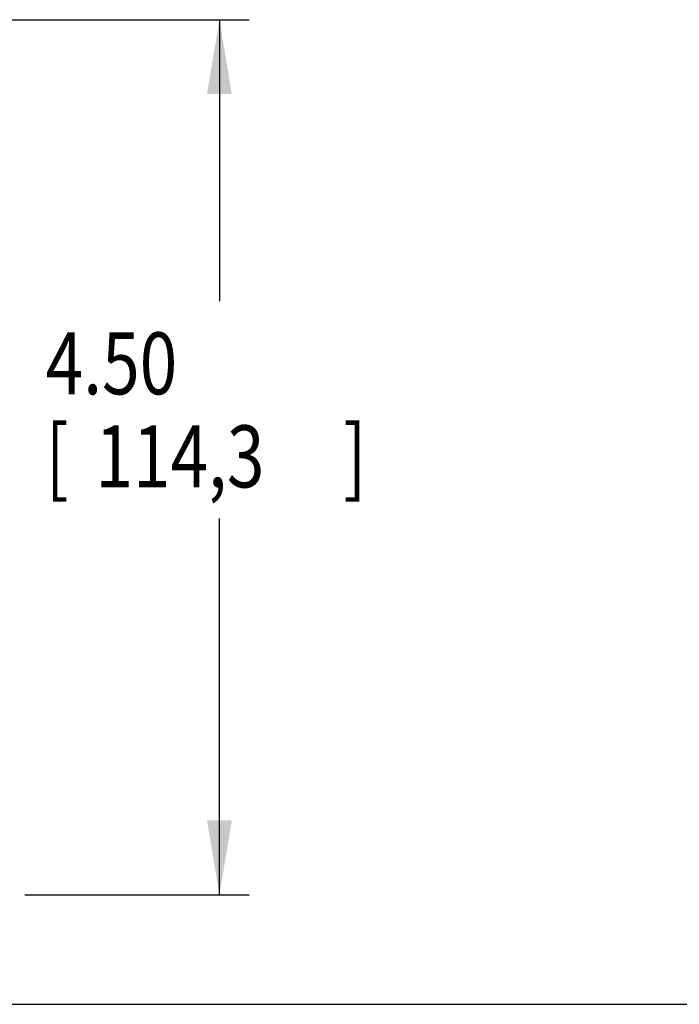
# Model space of a CAD drawing. Units: inches. Extents: x 0 to 11, y 0 to 8.5.
# Drawn here: x 4 to 5.7, y 0 to 2.5 of the extents above; entities that cross this region are included whole.
import ezdxf

# ---------------------------------------------------------------- set-up
doc = ezdxf.new("R2010")
doc.units = ezdxf.units.IN
doc.header["$LTSCALE"] = 0.605
doc.header["$MEASUREMENT"] = 0
doc.layers.get('0').update_dxf_attribs({"linetype": 'CONTINUOUS'})
doc.styles.get("Standard").update_dxf_attribs({"font": 'txt', "width": 0.8})
doc.dimstyles.new('DIMSTYLE_1', dxfattribs={"dimtxt": 0.15625, "dimasz": 0.1875, "dimexe": 0.18, "dimexo": 0.0625, "dimgap": 0.09, "dimtad": 0, "dimtih": 1, "dimtoh": 1, "dimlfac": 2.040816, "dimzin": 4, "dimdsep": 46, "dimtxsty": 'STANDARD', "dimblk": '_FILLED', "dimblk1": '_FILLED', "dimblk2": '_FILLED', "dimcen": 0.09, "dimadec": 0, "dimazin": 0, "dimtp": 0.05, "dimtm": 0.05, "dimtfac": 1, "dimtofl": 0, "dimtmove": 0, "dimatfit": 3, "dimldrblk": '_FILLED', "dimfxl": 1, "dimtolj": 1, "dimtzin": 4, "dimarcsym": 0})

# ---------------------------------------------------------------- blocks, each defined once
blk = doc.blocks.new('_FILLED')
at = {"color": 0, "linetype": 'BYBLOCK'}
blk.add_solid([(0, 0), (-1, 0.167), (-1, -0.167)], dxfattribs=at)
blk = doc.blocks.new('*D4')
at = {"color": 2, "linetype": 'CONTINUOUS'}
for p, q in [((3.4759, 2.48), (4.6061, 2.48)), ((4.5311, 2.48), (4.5311, 1.7707)), ((4.5311, 0.2759), (4.5311, 1.2238)), ((4.041, 0.2759), (4.6061, 0.2759))]:
    blk.add_line(p, q, dxfattribs=at)
at = {"color": 2, "linetype": 'CONTINUOUS', "xscale": 0.1875, "yscale": 0.1875, "zscale": 0.1875}
for p, rotation in [((4.5311, 2.48), 90), ((4.5311, 0.2759), 270)]:
    blk.add_blockref('_FILLED', p, dxfattribs=dict(at, rotation=rotation))
at = {"color": 2, "linetype": 'CONTINUOUS', "width": 0.8}
for s, height, p in [('4.50', 0.15625, (4.0936, 1.5363)), ('[', 0.1562, (4.0936, 1.3019)), (']', 0.1562, (4.8436, 1.3019)), ('114,3', 0.15625, (4.2186, 1.3019))]:
    blk.add_text(s, height=height, dxfattribs=at).set_placement(p)

msp = doc.modelspace()

# ---------------------------------------------------------------- linework, layer by layer
at = {"color": 7, "linetype": 'CONTINUOUS'}
msp.add_line((0, 0), (11, 0), dxfattribs=at)

# ---------------------------------------------------------------- dimensions: what is measured, and where the dimension line sits
at = {"color": 2, "linetype": 'CONTINUOUS'}
dim = msp.add_linear_dim(base=(4.5311, 2.48), p1=(4.041, 0.2759), p2=(3.4759, 2.48), angle=90, dimstyle='DIMSTYLE_1', dxfattribs=at)
dim.commit()
dim.dimension.update_dxf_attribs({"geometry": '*D4', "text_midpoint": (4.5311, 1.4972), "dimtype": 160})

doc.saveas('drawing.dxf')
